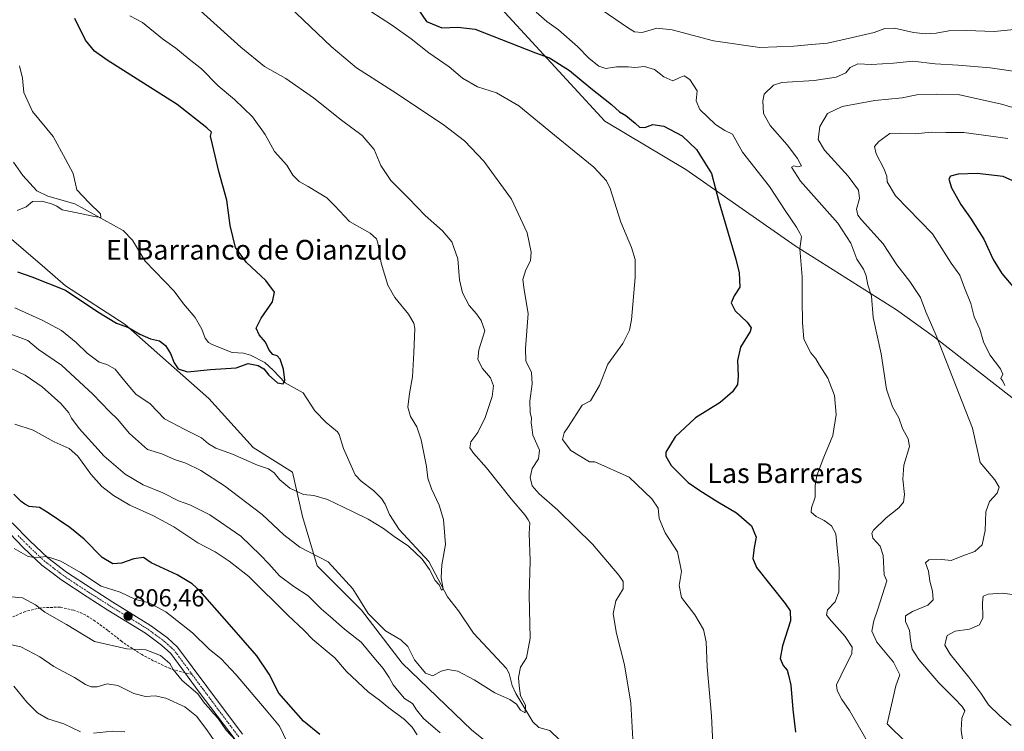
# Model space of a CAD drawing. Units: metres. Extents: x 621255 to 624712, y 4720240 to 4722614.
# Drawn here: x 622010 to 622409, y 4720919 to 4721207 of the extents above; entities that cross this region are included whole.
import ezdxf
from ezdxf.enums import TextEntityAlignment as Align

# ---------------------------------------------------------------- set-up
doc = ezdxf.new("R2010")
doc.units = ezdxf.units.M
doc.header["$MEASUREMENT"] = 0
doc.linetypes.add('TRAZO_Y_PUNTO', pattern=[1, 0.5, -0.25, 0, -0.25])
doc.linetypes.add('TRAZOSX2', pattern=[1.5, 1, -0.5])
for name, color, linetype, lineweight in [('Carátula', 7, 'Continuous', 5), ('Corriente natural lineal', 142, 'Continuous', 13), ('Cultivos herbáceos CxS', 92, 'Continuous', 0), ('Curva de nivel maestra', 36, 'Continuous', 30), ('Curva de nivel normal', 36, 'Continuous', 0), ('Matorral', 135, 'Continuous', 0), ('Matorral CxS', 135, 'Continuous', 0), ('Pista no pavimentada', 254, 'Continuous', 13), ('Pista no pavimentada Cxs', 254, 'Continuous', 0), ('Pista pavimentada eje', 135, 'TRAZO_Y_PUNTO', 0), ('Punto de cota en terreno', 7, 'Continuous', 0), ('Rótulo de punto de cota en terreno', 19, 'Continuous', 0), ('Senda', 19, 'TRAZOSX2', 0), ('Texto cartográfico', 19, 'Continuous', 0)]:
    doc.layers.add(name, color=color, linetype=linetype, lineweight=lineweight)
doc.styles.add('Arial', font='txt', dxfattribs={"height": 0.2})

# ---------------------------------------------------------------- blocks, each defined once
blk = doc.blocks.new('*U153')
at = {"layer": 'Cultivos herbáceos CxS', "color": 92, "linetype": 'Continuous', "lineweight": 0}
for points in [[(622189.68, 4721228.29, 803.24), (622234.74, 4721179.18, 797.98), (622247.23, 4721165.79, 797.7), (622280.02, 4721146.11, 798.64), (622324.19, 4721115.31, 804.55), (622365.24, 4721089.42, 811.97), (622380.63, 4721078.25, 814.66), (622454.3, 4721020.88, 825.12)], [(622214.81, 4720902.05, 787.51), (622193.3, 4720919.2, 786.72), (622165.13, 4720946.31, 786.77), (622148.71, 4720967.85, 785.17), (622130.79, 4720985.78, 785.6), (622124.81, 4721005.69, 782.04), (622120.83, 4721023.62, 778.91), (622104.9, 4721033.58, 778.3), (622086.97, 4721053.49, 776.67), (622053.11, 4721083.37, 774.7), (622028.89, 4721099.12, 774.32), (622020.52, 4721106.35, 772.85), (622003.32, 4721121.21, 770.69)]]:
    blk.add_polyline3d(points, dxfattribs=at)
blk = doc.blocks.new('*U163')
at = {"layer": 'Curva de nivel normal', "color": 36, "linetype": 'Continuous', "lineweight": 0}
for points in [[(622418.19, 4721169.47, 815), (622407.69, 4721172.64, 815), (622390.22, 4721176.5, 815), (622381.42, 4721176.7, 815), (622373.48, 4721176.42, 815), (622367.46, 4721175.22, 815), (622356.49, 4721174.05, 815), (622343.24, 4721171.72, 815), (622337.32, 4721168.8, 815), (622334.26, 4721163.52, 815), (622333.51, 4721158.38, 815), (622336.1, 4721154.05, 815), (622345.7, 4721143.5, 815), (622349.79, 4721137.81, 815), (622350.25, 4721134.49, 815), (622349.04, 4721130.09, 815), (622349.58, 4721127.69, 815), (622351.11, 4721125.83, 815), (622359.87, 4721116.14, 815), (622365.32, 4721107.6, 815), (622370.6, 4721100.89, 815), (622374.9, 4721094.34, 815), (622377.05, 4721088.59, 815), (622381.22, 4721079, 815), (622395.99, 4721041.48, 815), (622399.07, 4721027.53, 815), (622405.01, 4721020.5, 815), (622406.76, 4721017.53, 815), (622405.9, 4721015.18, 815), (622402.86, 4721011.72, 815), (622401.44, 4721007.6, 815), (622401.15, 4721000.06, 815), (622399.9, 4720994.21, 815), (622396.87, 4720991.56, 815), (622391.6, 4720989.6, 815), (622387.39, 4720987.95, 815), (622383.53, 4720988.26, 815), (622378.27, 4720988.15, 815), (622376.97, 4720986.99, 815), (622378.18, 4720983.54, 815), (622378.74, 4720979.54, 815), (622379.81, 4720975.54, 815), (622380.01, 4720971.97, 815), (622377.97, 4720969.83, 815), (622371.74, 4720967.26, 815), (622368.86, 4720965.45, 815), (622368.91, 4720963.21, 815), (622370.47, 4720959.54, 815), (622370.88, 4720955.58, 815), (622371.56, 4720952.04, 815), (622374.2, 4720947.88, 815), (622382.32, 4720938.4, 815), (622388.71, 4720932.03, 815), (622391.8, 4720928.74, 815), (622392.9, 4720927.05, 815), (622391.73, 4720924.04, 815), (622391.38, 4720919.26, 815), (622393.1, 4720906.84, 815)], [(622089.06, 4720915.08, 815), (622086.14, 4720919.37, 815), (622081.88, 4720924.94, 815), (622077.17, 4720928.72, 815), (622069.57, 4720932.13, 815), (622065.14, 4720933.08, 815), (622061.28, 4720932.79, 815), (622056.61, 4720934.1, 815), (622050.07, 4720937.31, 815), (622045.77, 4720937.91, 815), (622041.74, 4720936.69, 815), (622039.26, 4720936.69, 815), (622036.96, 4720937.74, 815), (622032.58, 4720940.52, 815), (622024.25, 4720945.03, 815), (622018.58, 4720948.9, 815), (622010.85, 4720952.92, 815), (622001.56, 4720954.96, 815)]]:
    blk.add_polyline3d(points, dxfattribs=at)
blk = doc.blocks.new('*U173')
at = {"layer": 'Curva de nivel normal', "color": 36, "linetype": 'Continuous', "lineweight": 0}
blk.add_polyline3d([(622009.3, 4721129.62, 770), (622012.95, 4721131.04, 770), (622015.61, 4721133.24, 770), (622019.37, 4721133.32, 770), (622023.31, 4721132.21, 770), (622025.36, 4721131.26, 770), (622027.54, 4721129.78, 770), (622032.35, 4721128.92, 770), (622040.66, 4721127.08, 770), (622043.27, 4721126.76, 770), (622043.06, 4721128.25, 770), (622038.47, 4721132.72, 770), (622033.48, 4721137.98, 770), (622032.06, 4721144.51, 770), (622028.91, 4721150.4, 770), (622023.9, 4721159.53, 770), (622015.49, 4721169.65, 770), (622012.09, 4721177.3, 770), (622011.49, 4721183.09, 770), (622010.23, 4721188.16, 770)], dxfattribs=at)
blk = doc.blocks.new('*U180')
at = {"layer": 'Curva de nivel normal', "color": 36, "linetype": 'Continuous', "lineweight": 0}
for points in [[(622008.4, 4721043.14, 795), (622015.82, 4721040.69, 795), (622024.36, 4721035.94, 795), (622030.35, 4721033.27, 795), (622033.88, 4721030.14, 795), (622039.19, 4721022.78, 795), (622043.62, 4721017.88, 795), (622048.33, 4721014.25, 795), (622054.98, 4721010.28, 795), (622064.54, 4721005.95, 795), (622072.74, 4721001.46, 795), (622082.43, 4720995.05, 795), (622089.45, 4720991.44, 795), (622095.17, 4720987.62, 795), (622103.16, 4720981.4, 795), (622119.06, 4720965.66, 795), (622125.39, 4720959.66, 795), (622128.99, 4720955.93, 795), (622134.75, 4720951.02, 795), (622137.88, 4720948.51, 795), (622142.69, 4720942.98, 795), (622151.41, 4720934.7, 795), (622156.04, 4720931.34, 795), (622159.74, 4720928.24, 795), (622166.15, 4720923.49, 795), (622169.19, 4720920.44, 795), (622171.2, 4720917.34, 795)], [(622291, 4720910.88, 795), (622290.4, 4720924.96, 795), (622288.56, 4720944.82, 795), (622288.2, 4720954.9, 795), (622287.06, 4720959.96, 795), (622283.66, 4720965.9, 795), (622278.25, 4720972.87, 795), (622277.3, 4720977.76, 795), (622278.15, 4720983.4, 795), (622276.65, 4720991.42, 795), (622271.57, 4720999.14, 795), (622269.21, 4721004.92, 795), (622268.81, 4721009.02, 795), (622266.22, 4721012.86, 795), (622257.06, 4721021.6, 795), (622243.12, 4721027.8, 795), (622241.02, 4721027.87, 795), (622233.39, 4721032.36, 795), (622230.03, 4721036.88, 795), (622230.77, 4721039.53, 795), (622232.47, 4721042.2, 795), (622237.97, 4721050.75, 795), (622241.43, 4721052.52, 795), (622244.96, 4721058.76, 795), (622248.44, 4721067.43, 795), (622254.46, 4721075.73, 795), (622257.14, 4721081.17, 795), (622258, 4721085.27, 795), (622259.51, 4721102.4, 795), (622259.44, 4721109.71, 795), (622257.96, 4721114.61, 795), (622253.66, 4721124.84, 795), (622249.29, 4721138.48, 795), (622247.84, 4721141.59, 795), (622242.72, 4721147.13, 795), (622226.77, 4721160.03, 795), (622212.38, 4721171.96, 795), (622203.39, 4721177.25, 795), (622195.63, 4721179.57, 795), (622189.59, 4721183.12, 795), (622184.25, 4721187.75, 795), (622175.92, 4721193.42, 795), (622168.86, 4721199.1, 795), (622160.91, 4721204.74, 795), (622152.5, 4721210.09, 795)]]:
    blk.add_polyline3d(points, dxfattribs=at)
blk = doc.blocks.new('*U181')
at = {"layer": 'Curva de nivel normal', "color": 36, "linetype": 'Continuous', "lineweight": 0}
for points in [[(622003.6, 4721067.2, 790), (622012.54, 4721062.95, 790), (622019.45, 4721058.23, 790), (622027.01, 4721051.38, 790), (622030.27, 4721047.66, 790), (622031.3, 4721045.44, 790), (622034.48, 4721041.38, 790), (622044.5, 4721030.16, 790), (622053.08, 4721022.82, 790), (622060.36, 4721018.56, 790), (622068.25, 4721015.31, 790), (622074.6, 4721011.98, 790), (622079.24, 4721010.4, 790), (622087.26, 4721006.42, 790), (622099.9, 4720997.72, 790), (622107.81, 4720990.08, 790), (622111.26, 4720986.53, 790), (622115.5, 4720981.69, 790), (622121.26, 4720977.32, 790), (622127.18, 4720973.57, 790), (622132.32, 4720968.37, 790), (622136.12, 4720965.14, 790), (622141.8, 4720960.07, 790), (622148.54, 4720954.81, 790), (622153.72, 4720948.67, 790), (622157.49, 4720944.11, 790), (622159.92, 4720940.56, 790), (622161.48, 4720937.52, 790), (622163.93, 4720934.58, 790), (622166.12, 4720932.07, 790), (622169.28, 4720930.02, 790), (622170.91, 4720927.44, 790), (622173.76, 4720923.97, 790), (622180.59, 4720918.13, 790)], [(622258.82, 4720910.66, 790), (622257.7, 4720930.14, 790), (622255.16, 4720945.62, 790), (622251.97, 4720958.4, 790), (622250.62, 4720966.24, 790), (622251.57, 4720971.6, 790), (622254.57, 4720976.41, 790), (622254.6, 4720979.34, 790), (622252.91, 4720981.95, 790), (622242.2, 4720994.46, 790), (622235.49, 4721001.11, 790), (622228.06, 4721008.35, 790), (622220.59, 4721014.87, 790), (622217.78, 4721018.16, 790), (622216.9, 4721021.5, 790), (622217.76, 4721025.11, 790), (622220.38, 4721029.09, 790), (622220.72, 4721032.52, 790), (622218.04, 4721038.59, 790), (622217.64, 4721041.91, 790), (622217.42, 4721043.62, 790), (622217.5, 4721045.53, 790), (622216.96, 4721047.86, 790), (622216.82, 4721052.33, 790), (622217.8, 4721059.41, 790), (622217.45, 4721064, 790), (622215.25, 4721068.75, 790), (622215.03, 4721073.75, 790), (622216.19, 4721087.89, 790), (622214.54, 4721097.41, 790), (622214.02, 4721101.66, 790), (622215.18, 4721105.52, 790), (622217.05, 4721109.25, 790), (622217.42, 4721112.77, 790), (622215.77, 4721120.58, 790), (622209.47, 4721134.18, 790), (622198.26, 4721149.6, 790), (622190.38, 4721157.72, 790), (622181.71, 4721164.32, 790), (622161.3, 4721178.01, 790), (622146.73, 4721187.31, 790), (622136.47, 4721195.92, 790), (622119.57, 4721211.99, 790)]]:
    blk.add_polyline3d(points, dxfattribs=at)
blk = doc.blocks.new('*U197')
at = {"layer": 'Curva de nivel normal', "color": 36, "linetype": 'Continuous', "lineweight": 0}
for points in [[(622007.1, 4720973.2, 810), (622011.57, 4720972.8, 810), (622016.74, 4720970, 810), (622020.55, 4720966.99, 810), (622029.36, 4720962, 810), (622040.69, 4720955.13, 810), (622053.72, 4720952.11, 810), (622061.38, 4720951.74, 810), (622067.41, 4720949.41, 810), (622071.07, 4720946.24, 810), (622072.48, 4720943.75, 810), (622076.1, 4720939.31, 810), (622082.53, 4720933.88, 810), (622085.21, 4720930.11, 810), (622086.8, 4720928.42, 810), (622088.9, 4720925.85, 810), (622090.66, 4720923.94, 810), (622093.97, 4720919.27, 810), (622099.67, 4720912.96, 810)], [(622369.3, 4720914.08, 810), (622361.51, 4720921.82, 810), (622364.96, 4720937.22, 810), (622366.62, 4720941.56, 810), (622364.07, 4720946.69, 810), (622357.24, 4720954.88, 810), (622355.2, 4720959.33, 810), (622356.07, 4720963.46, 810), (622357.7, 4720968.21, 810), (622361.29, 4720979.69, 810), (622360.19, 4720982.04, 810), (622359.83, 4720989.98, 810), (622358.55, 4720993.73, 810), (622355.62, 4720996.98, 810), (622355.23, 4720998.95, 810), (622355.93, 4721000.16, 810), (622361.07, 4721005.21, 810), (622366.12, 4721009.21, 810), (622368.07, 4721011.54, 810), (622368.5, 4721014.54, 810), (622367.74, 4721020.87, 810), (622368.24, 4721026.53, 810), (622370.55, 4721034.02, 810), (622369.88, 4721037.14, 810), (622367.65, 4721041.35, 810), (622366.12, 4721045.59, 810), (622363.64, 4721050.09, 810), (622361.24, 4721057.25, 810), (622359, 4721071.53, 810), (622355.82, 4721086.2, 810), (622355.07, 4721094.85, 810), (622353.57, 4721099.46, 810), (622353.01, 4721103.12, 810), (622351.89, 4721105.79, 810), (622349.13, 4721109.9, 810), (622346.77, 4721116.39, 810), (622341.47, 4721124.42, 810), (622326.35, 4721141.4, 810), (622322.77, 4721147.13, 810), (622323.64, 4721147.6, 810), (622325.29, 4721147.2, 810), (622326.75, 4721147.61, 810), (622326.28, 4721148.56, 810), (622325.15, 4721150.67, 810), (622320.94, 4721156.2, 810), (622314.08, 4721163.94, 810), (622311.42, 4721168.84, 810), (622311.07, 4721173.99, 810), (622311.67, 4721176.62, 810), (622315.45, 4721180.31, 810), (622318.76, 4721181.32, 810), (622331.96, 4721182.24, 810), (622340.81, 4721183.53, 810), (622344.76, 4721185.3, 810), (622346.44, 4721187.46, 810), (622349.52, 4721189, 810), (622355.1, 4721188.7, 810), (622364.05, 4721189.18, 810), (622371.81, 4721190.01, 810), (622380.9, 4721188.88, 810), (622390.21, 4721188.46, 810), (622403.11, 4721187.26, 810), (622415.34, 4721185.63, 810)]]:
    blk.add_polyline3d(points, dxfattribs=at)
blk = doc.blocks.new('*U204')
at = {"layer": 'Curva de nivel normal', "color": 36, "linetype": 'Continuous', "lineweight": 0}
for points in [[(622410.23, 4721158.72, 820), (622403.44, 4721159.71, 820), (622392.53, 4721161.11, 820), (622385.23, 4721161.08, 820), (622379.23, 4721161.31, 820), (622372.9, 4721160.64, 820), (622366.24, 4721160.81, 820), (622362.57, 4721160.68, 820), (622358.06, 4721157.46, 820), (622356.37, 4721155.42, 820), (622356.98, 4721152.52, 820), (622360.09, 4721146.52, 820), (622361.25, 4721143.51, 820), (622361.45, 4721141.13, 820), (622364.82, 4721135.45, 820), (622379.77, 4721120.06, 820), (622387.41, 4721108.27, 820), (622390.87, 4721103.46, 820), (622392.73, 4721098.27, 820), (622395.25, 4721091.89, 820), (622396.7, 4721086.58, 820), (622398.92, 4721081.56, 820), (622400.37, 4721076.46, 820), (622403.01, 4721071.17, 820), (622407.28, 4721065.5, 820), (622408.21, 4721063.32, 820), (622407.51, 4721061.6, 820), (622408.23, 4721060.53, 820), (622409.05, 4721058.68, 820)], [(622413.12, 4720973.99, 820), (622408.1, 4720974.65, 820), (622402.26, 4720974.3, 820), (622400.26, 4720973.44, 820), (622400, 4720970.95, 820), (622400.21, 4720964.7, 820), (622398.78, 4720961.81, 820), (622394.75, 4720960.14, 820), (622388.97, 4720959.26, 820), (622385.7, 4720957.54, 820), (622385.16, 4720955.54, 820), (622384.81, 4720953.57, 820), (622386.94, 4720949.99, 820), (622394.53, 4720940.65, 820), (622399.38, 4720934.18, 820), (622402.52, 4720929.46, 820), (622407.1, 4720924.96, 820), (622411.66, 4720921.15, 820)], [(622052.88, 4720918.56, 820), (622047.99, 4720918.82, 820), (622040.26, 4720918.03, 820)], [(622034.96, 4720918.6, 820), (622028.18, 4720921.78, 820), (622021.81, 4720923.74, 820), (622017.6, 4720926.2, 820), (622013.23, 4720930.59, 820), (622008.01, 4720936.97, 820)]]:
    blk.add_polyline3d(points, dxfattribs=at)
blk = doc.blocks.new('*U205')
at = {"layer": 'Curva de nivel normal', "color": 36, "linetype": 'Continuous', "lineweight": 0}
for points in [[(622008.14, 4720992.73, 805), (622013.75, 4720989.52, 805), (622017.27, 4720988.96, 805), (622020.84, 4720989.46, 805), (622022.98, 4720988.96, 805), (622026.96, 4720987.56, 805), (622034.98, 4720983.07, 805), (622043.28, 4720977.49, 805), (622051.01, 4720975.1, 805), (622057.18, 4720972.1, 805), (622062.81, 4720970.74, 805), (622069.54, 4720967.14, 805), (622080.37, 4720958.64, 805), (622087.12, 4720952.06, 805), (622091.85, 4720948.13, 805), (622098.03, 4720941.64, 805), (622110.09, 4720927.37, 805), (622115.48, 4720920.76, 805), (622118.8, 4720914.08, 805)], [(622353.77, 4720914.08, 805), (622346.16, 4720927.13, 805), (622343.16, 4720931.67, 805), (622341.24, 4720935.22, 805), (622340.97, 4720937.55, 805), (622342.75, 4720941.19, 805), (622347.21, 4720950.26, 805), (622347.22, 4720952.75, 805), (622344.43, 4720957.09, 805), (622337.96, 4720964.35, 805), (622336.96, 4720965.87, 805), (622337.25, 4720967.87, 805), (622340.41, 4720971.21, 805), (622341.87, 4720975.21, 805), (622342, 4720984.84, 805), (622341.22, 4720993.02, 805), (622340.69, 4720998.72, 805), (622338.98, 4721001.87, 805), (622335.91, 4721004.06, 805), (622332.7, 4721005.66, 805), (622330.68, 4721007.39, 805), (622330.77, 4721009.27, 805), (622332.36, 4721013.54, 805), (622332.32, 4721018.12, 805), (622332.98, 4721022.35, 805), (622335.77, 4721029.68, 805), (622339.51, 4721038.43, 805), (622340.75, 4721047.04, 805), (622340.08, 4721054.7, 805), (622337.48, 4721061.76, 805), (622334, 4721066.95, 805), (622332.58, 4721069.47, 805), (622330.56, 4721071.97, 805), (622327.7, 4721077.49, 805), (622327.21, 4721084.28, 805), (622327.04, 4721093.27, 805), (622327.09, 4721102.77, 805), (622326.05, 4721114, 805), (622326.71, 4721118.99, 805), (622326.07, 4721120.35, 805), (622324.69, 4721122.83, 805), (622320.21, 4721129.61, 805), (622313.77, 4721139.25, 805), (622302.94, 4721153.21, 805), (622298.87, 4721160.42, 805), (622295.72, 4721161.98, 805), (622291.93, 4721164.38, 805), (622285.58, 4721170.46, 805), (622284.2, 4721173.91, 805), (622284.6, 4721178.06, 805), (622281.65, 4721182.59, 805), (622279.25, 4721184.1, 805), (622277.21, 4721183.34, 805), (622274.74, 4721182.01, 805), (622271.12, 4721183.63, 805), (622267.23, 4721186.63, 805), (622263.2, 4721187.93, 805), (622259.37, 4721187.49, 805), (622256.6, 4721187.74, 805), (622251.85, 4721187.71, 805), (622247.65, 4721187.1, 805), (622244.82, 4721187.96, 805), (622240.82, 4721191.08, 805), (622236.08, 4721196.01, 805), (622228.42, 4721202.68, 805), (622223.66, 4721206.1, 805), (622219.35, 4721209.9, 805)], [(622243.52, 4721212.44, 805), (622256.81, 4721203.32, 805), (622259.23, 4721201.95, 805), (622262.25, 4721201.68, 805), (622268.29, 4721203.33, 805), (622274.4, 4721202.75, 805), (622291.19, 4721198.32, 805), (622309.86, 4721195.6, 805), (622323.73, 4721196.04, 805), (622330.8, 4721196.82, 805), (622337.35, 4721197.28, 805), (622347.36, 4721199.63, 805), (622356.22, 4721201.58, 805), (622360.55, 4721203.22, 805), (622364.48, 4721203.32, 805), (622372.15, 4721201.65, 805), (622376.91, 4721201.09, 805), (622381.31, 4721201.34, 805), (622386.42, 4721202.3, 805), (622393.54, 4721202.48, 805), (622404.71, 4721201.99, 805), (622415.53, 4721203.15, 805)]]:
    blk.add_polyline3d(points, dxfattribs=at)
blk = doc.blocks.new('*U209')
at = {"layer": 'Curva de nivel normal', "color": 36, "linetype": 'Continuous', "lineweight": 0}
blk.add_polyline3d([(621996.58, 4721083.3, 785), (622013.63, 4721076.92, 785), (622018.05, 4721073.3, 785), (622027.33, 4721066.91, 785), (622039.95, 4721055.2, 785), (622046.68, 4721048.26, 785), (622049.96, 4721045.08, 785), (622054.75, 4721039.25, 785), (622062.04, 4721032.86, 785), (622067.88, 4721031.01, 785), (622073.05, 4721028.79, 785), (622077.65, 4721027.23, 785), (622083.65, 4721024.27, 785), (622093.28, 4721018.05, 785), (622108.56, 4721006.57, 785), (622117.29, 4720998.26, 785), (622123.8, 4720993.29, 785), (622135.27, 4720987.4, 785), (622145.19, 4720976.46, 785), (622151.43, 4720966.37, 785), (622158.48, 4720959.43, 785), (622164.56, 4720955.84, 785), (622167.39, 4720953.01, 785), (622170.15, 4720947.74, 785), (622174.64, 4720942.34, 785), (622177.59, 4720941.26, 785), (622180.93, 4720943.14, 785), (622183.59, 4720943.82, 785), (622187.68, 4720943.04, 785), (622194.27, 4720939.56, 785), (622202.68, 4720934.31, 785), (622208.67, 4720931.62, 785), (622211.44, 4720929.73, 785), (622213.05, 4720927.28, 785), (622214.91, 4720926.25, 785), (622215.01, 4720929.38, 785), (622213.08, 4720933.1, 785), (622212.5, 4720937.22, 785), (622212.18, 4720940.57, 785), (622213.05, 4720944.67, 785), (622215.54, 4720948.49, 785), (622216.98, 4720956.43, 785), (622216.61, 4720973.91, 785), (622216.91, 4720987.7, 785), (622216.55, 4720998.83, 785), (622216.87, 4721003.15, 785), (622216.13, 4721004.41, 785), (622214.78, 4721006.4, 785), (622209.29, 4721012.8, 785), (622199.26, 4721025.45, 785), (622194.01, 4721031.32, 785), (622192.56, 4721033.56, 785), (622192.97, 4721035.86, 785), (622195.85, 4721039.74, 785), (622198.73, 4721045.71, 785), (622201.6, 4721054.25, 785), (622202.14, 4721058.59, 785), (622200.88, 4721061.82, 785), (622197.71, 4721065.6, 785), (622195.85, 4721069.26, 785), (622196.25, 4721073.14, 785), (622198.57, 4721080.84, 785), (622197.1, 4721085.04, 785), (622195.19, 4721087.79, 785), (622192.31, 4721091.1, 785), (622189.58, 4721096.25, 785), (622188.34, 4721101.46, 785), (622187.72, 4721109.98, 785), (622185.32, 4721116.91, 785), (622181.54, 4721121.35, 785), (622174.44, 4721127.56, 785), (622167.79, 4721134.6, 785), (622160.62, 4721141.7, 785), (622156.52, 4721147.76, 785), (622153.79, 4721154.21, 785), (622149.02, 4721159.92, 785), (622140.66, 4721166.16, 785), (622129.29, 4721175.18, 785), (622118.11, 4721183.02, 785), (622109.39, 4721187.86, 785), (622099.82, 4721195.65, 785), (622083.58, 4721210.38, 785)], dxfattribs=at)
blk = doc.blocks.new('*U213')
at = {"layer": 'Curva de nivel maestra', "color": 36, "linetype": 'Continuous', "lineweight": 30}
blk.add_polyline3d([(622415.98, 4721139.98, 825), (622408.34, 4721143.36, 825), (622397.9, 4721144.54, 825), (622390.15, 4721144.25, 825), (622387.09, 4721143.5, 825), (622386.46, 4721142.23, 825), (622387.46, 4721138.7, 825), (622391.25, 4721131.94, 825), (622395.21, 4721126.5, 825), (622400.62, 4721117.9, 825), (622404.34, 4721109.77, 825), (622407.84, 4721104.03, 825), (622413.12, 4721097.86, 825)], dxfattribs=at)
blk = doc.blocks.new('*U215')
at = {"layer": 'Curva de nivel maestra', "color": 36, "linetype": 'Continuous', "lineweight": 30}
blk.add_polyline3d([(622009.54, 4721104.74, 775), (622015.28, 4721102.7, 775), (622028.94, 4721097.28, 775), (622042.01, 4721088.6, 775), (622049.55, 4721084.02, 775), (622054.38, 4721082.18, 775), (622058.99, 4721079.56, 775), (622063.25, 4721077.66, 775), (622066.95, 4721076.76, 775), (622069.33, 4721074.97, 775), (622071.41, 4721071.67, 775), (622072.94, 4721067.91, 775), (622074.53, 4721065.53, 775), (622078.34, 4721064.21, 775), (622087.58, 4721065.22, 775), (622097.94, 4721065.94, 775), (622102.84, 4721067.57, 775), (622104.81, 4721067.19, 775), (622106.84, 4721066.76, 775), (622109.2, 4721065.46, 775), (622111.25, 4721062.85, 775), (622114.66, 4721059.87, 775), (622116.99, 4721059.37, 775), (622117.69, 4721060.9, 775), (622117.13, 4721065.39, 775), (622115.8, 4721069.39, 775), (622114.54, 4721070.8, 775), (622112.83, 4721071.28, 775), (622111.35, 4721073.04, 775), (622109.88, 4721076.33, 775), (622107.27, 4721079.2, 775), (622106.1, 4721081.95, 775), (622108.08, 4721085.94, 775), (622112.75, 4721092.57, 775), (622113.52, 4721096.52, 775), (622110.01, 4721101.3, 775), (622102.12, 4721108.54, 775), (622097.73, 4721114.65, 775), (622095.55, 4721123.56, 775), (622094.14, 4721133.78, 775), (622091, 4721145.34, 775), (622088.36, 4721156.27, 775), (622087.56, 4721159.64, 775), (622087.96, 4721161.24, 775), (622086.14, 4721163.1, 775), (622074.13, 4721172.42, 775), (622045.84, 4721190.41, 775), (622040.63, 4721194.08, 775), (622036.94, 4721198.55, 775), (622032.66, 4721207.24, 775)], dxfattribs=at)
blk = doc.blocks.new('*U221')
at = {"layer": 'Curva de nivel maestra', "color": 36, "linetype": 'Continuous', "lineweight": 30}
for points in [[(622171.25, 4721211.56, 800), (622174.95, 4721206.06, 800), (622181.22, 4721203.46, 800), (622187.7, 4721203.82, 800), (622194.7, 4721202.95, 800), (622219.1, 4721193.35, 800), (622224.75, 4721191.34, 800), (622232.84, 4721186.27, 800), (622241.52, 4721179.11, 800), (622249.87, 4721172.46, 800), (622253.13, 4721169.56, 800), (622255.7, 4721168, 800), (622259.46, 4721164.91, 800), (622261.16, 4721163.32, 800), (622263.41, 4721163.21, 800), (622266.61, 4721164.43, 800), (622271.09, 4721163.73, 800), (622278.46, 4721159.82, 800), (622284.23, 4721154.22, 800), (622290.42, 4721144.52, 800), (622293.35, 4721133.28, 800), (622300.2, 4721109.9, 800), (622301.5, 4721104.4, 800), (622301.76, 4721098.54, 800), (622299.54, 4721094.99, 800), (622298.34, 4721092.21, 800), (622299.94, 4721088.9, 800), (622304.82, 4721084.43, 800), (622306.36, 4721082.08, 800), (622306.04, 4721080.6, 800), (622302.14, 4721074.2, 800), (622300.82, 4721068.86, 800), (622301.21, 4721062.5, 800), (622300.81, 4721059.2, 800), (622298.88, 4721056.12, 800), (622293.92, 4721051.84, 800), (622283.85, 4721045.58, 800), (622275.6, 4721037.93, 800), (622271.92, 4721031.78, 800), (622271.9, 4721030.08, 800), (622273.99, 4721026.32, 800), (622280.86, 4721019.48, 800), (622285.66, 4721016.28, 800), (622292.89, 4721011.6, 800), (622300.53, 4721007.18, 800), (622306.5, 4721001.89, 800), (622308.45, 4720997.31, 800), (622307.58, 4720993.12, 800), (622307.03, 4720988.73, 800), (622308.55, 4720985.08, 800), (622320.12, 4720970.42, 800), (622322.21, 4720967.58, 800), (622322.32, 4720963.45, 800), (622319.04, 4720953.3, 800), (622318.18, 4720948.25, 800), (622319.36, 4720945.42, 800), (622320.96, 4720943.52, 800), (622321.58, 4720941.46, 800), (622322.5, 4720937.46, 800), (622323.23, 4720927.63, 800), (622324.41, 4720918.41, 800)], [(622131.78, 4720917.4, 800), (622125.17, 4720922.79, 800), (622115.19, 4720934.14, 800), (622111.28, 4720941.89, 800), (622106.4, 4720949.31, 800), (622095.3, 4720961.97, 800), (622083.22, 4720975.6, 800), (622080.13, 4720978.42, 800), (622074.09, 4720982.1, 800), (622063.6, 4720986.92, 800), (622060.52, 4720989.12, 800), (622056.54, 4720988.6, 800), (622051.64, 4720986.77, 800), (622048.03, 4720986.52, 800), (622043.75, 4720989.04, 800), (622036.5, 4720996.52, 800), (622030.69, 4721001.28, 800), (622021.88, 4721007.14, 800), (622018.4, 4721009.33, 800), (622014.14, 4721009.74, 800), (622012.48, 4721010.74, 800), (622010.91, 4721011.84, 800), (622007.98, 4721014.75, 800)]]:
    blk.add_polyline3d(points, dxfattribs=at)
blk = doc.blocks.new('5PATER')
at = {"layer": 'Carátula', "linetype": 'Continuous', "lineweight": 5}
h = blk.add_hatch(color=250, dxfattribs=at)
edge = h.paths.add_edge_path()
edge.add_ellipse((0, 0.01), major_axis=(-1.33, -1.34), ratio=0.999422, start_angle=0, end_angle=360)

msp = doc.modelspace()

# ---------------------------------------------------------------- linework, layer by layer
at = {"layer": 'Corriente natural lineal', "color": 142, "linetype": 'Continuous', "lineweight": 13}
msp.add_polyline3d([(622233.04, 4720911.19, 786.52), (622224.92, 4720919.07, 786.12), (622220.47, 4720920.33, 785.91), (622218.03, 4720922.52, 785.61), (622211.11, 4720934.03, 784.17), (622209.68, 4720937.27, 784.27), (622208.46, 4720942.11, 783.96), (622207.36, 4720944.21, 783.6), (622193.99, 4720958.47, 781.69), (622187.97, 4720967.52, 781), (622183.54, 4720973.22, 780.41), (622176, 4720987.53, 779.49), (622163.99, 4721000.47, 779), (622160.1, 4721006.52, 778.76), (622158.3, 4721010.73, 778.55), (622156.81, 4721012.93, 778.26), (622153.62, 4721016.24, 778.34), (622148.51, 4721020.03, 778.45), (622146.13, 4721022.58, 778.36), (622141.48, 4721033.17, 777.44), (622139.72, 4721038.86, 777.15), (622139, 4721040, 777.07), (622134.41, 4721043.77, 776.94), (622129.82, 4721048.41, 776.79), (622125.14, 4721055.72, 775.64), (622117.77, 4721059.8, 775.04), (622112.98, 4721065, 774.88), (622109.54, 4721068.03, 774.74), (622103.78, 4721071.01, 774.63), (622101, 4721071.8, 774.45), (622096.34, 4721072.08, 774.41), (622088.48, 4721075.19, 774.13), (622086.81, 4721076.2, 774.08), (622085.5, 4721077.92, 774.06), (622084.05, 4721081.49, 773.91), (622081.42, 4721086.2, 773.2), (622076.6, 4721091.77, 772.68), (622072.86, 4721096.94, 771.96), (622061.15, 4721109.07, 771.46), (622055.99, 4721117.56, 771.2), (622052.27, 4721121.48, 771.13), (622032.68, 4721132.24, 769.48), (622021.77, 4721135.32, 769.48), (622017.32, 4721137.56, 769.21), (622011.68, 4721143.68, 769.04), (622007.87, 4721149.2, 768.86)], dxfattribs=at)
at = {"layer": 'Cultivos herbáceos CxS', "color": 92, "linetype": 'Continuous', "lineweight": 0}
for points in [[(622454.3, 4721020.88, 825.12), (622380.63, 4721078.25, 814.66), (622365.24, 4721089.42, 811.97), (622324.19, 4721115.31, 804.55), (622280.02, 4721146.11, 798.64), (622247.23, 4721165.79, 797.7), (622234.74, 4721179.18, 797.98), (622189.68, 4721228.29, 803.24)], [(622214.8, 4720902.05, 787.51), (622193.3, 4720919.2, 786.72), (622165.13, 4720946.31, 786.77), (622148.71, 4720967.85, 785.17), (622130.79, 4720985.78, 785.6), (622124.81, 4721005.69, 782.04), (622120.83, 4721023.62, 778.91), (622104.9, 4721033.58, 778.3), (622086.97, 4721053.49, 776.67), (622053.11, 4721083.37, 774.7), (622028.89, 4721099.12, 774.32), (622020.52, 4721106.35, 772.85), (622003.32, 4721121.21, 770.69)]]:
    msp.add_polyline3d(points, dxfattribs=at)
at = {"layer": 'Curva de nivel normal', "color": 36, "linetype": 'Continuous', "lineweight": 0}
msp.add_polyline3d([(622008.38, 4721090.13, 780), (622019.78, 4721085.04, 780), (622027.3, 4721081.05, 780), (622033.22, 4721076.2, 780), (622037.66, 4721071.83, 780), (622042.53, 4721068.17, 780), (622045.59, 4721067.18, 780), (622048.95, 4721065.34, 780), (622051.65, 4721062.01, 780), (622054.95, 4721058.11, 780), (622057.43, 4721055.25, 780), (622063.14, 4721051.33, 780), (622068.95, 4721045.2, 780), (622077.19, 4721040.9, 780), (622083.95, 4721037.54, 780), (622086.81, 4721035.07, 780), (622089.74, 4721033.34, 780), (622096.55, 4721030.96, 780), (622106.67, 4721026.51, 780), (622111.13, 4721025, 780), (622113.34, 4721023.4, 780), (622115.62, 4721020.51, 780), (622119.69, 4721017.13, 780), (622125.27, 4721014.59, 780), (622129.38, 4721014.17, 780), (622134.92, 4721012.65, 780), (622145.08, 4721007.69, 780), (622151.4, 4721004.68, 780), (622157.6, 4721000.9, 780), (622161.88, 4720997.6, 780), (622167.77, 4720993.74, 780), (622173.21, 4720988.49, 780), (622176.23, 4720984.18, 780), (622178.58, 4720979.86, 780), (622180.14, 4720978.09, 780), (622181.08, 4720975.89, 780), (622181.71, 4720976.43, 780), (622181.01, 4720980.91, 780), (622181.16, 4720986.15, 780), (622182.66, 4720994.37, 780), (622181.84, 4721004.55, 780), (622180.18, 4721010.29, 780), (622176.97, 4721016.87, 780), (622175.5, 4721021.24, 780), (622174.95, 4721025.88, 780), (622172.82, 4721036.75, 780), (622171.05, 4721041.99, 780), (622168.52, 4721046.14, 780), (622167.48, 4721050.01, 780), (622168.12, 4721055.53, 780), (622169.38, 4721062.26, 780), (622169.82, 4721072.02, 780), (622170.23, 4721081.83, 780), (622169.85, 4721083.98, 780), (622167.69, 4721087.63, 780), (622162.15, 4721094.42, 780), (622159.39, 4721099.32, 780), (622156.72, 4721108.31, 780), (622155.29, 4721116.55, 780), (622154.75, 4721118.12, 780), (622152.18, 4721120.44, 780), (622143.83, 4721125.08, 780), (622137.74, 4721131.57, 780), (622134.62, 4721134.68, 780), (622127.1, 4721139.35, 780), (622123.43, 4721141.34, 780), (622122.23, 4721142.48, 780), (622120.86, 4721143.84, 780), (622118.47, 4721147.95, 780), (622113.46, 4721153.44, 780), (622109.76, 4721160.35, 780), (622104.57, 4721167.48, 780), (622097.32, 4721174.56, 780), (622090.76, 4721180.08, 780), (622083.91, 4721186.91, 780), (622078.94, 4721190.82, 780), (622073.61, 4721195.3, 780), (622068.23, 4721199.07, 780), (622060.08, 4721205.73, 780), (622054.95, 4721208.32, 780)], dxfattribs=at)
at = {"layer": 'Matorral', "color": 135, "linetype": 'Continuous', "lineweight": 0}
for points in [[(622454.3, 4721020.88, 825.12), (622380.63, 4721078.25, 814.66), (622365.24, 4721089.42, 811.97), (622324.19, 4721115.31, 804.55), (622280.02, 4721146.11, 798.64), (622247.23, 4721165.79, 797.7), (622234.74, 4721179.18, 797.98), (622189.68, 4721228.29, 803.24)], [(622214.8, 4720902.05, 787.51), (622193.3, 4720919.2, 786.72), (622165.13, 4720946.31, 786.77), (622148.71, 4720967.85, 785.17), (622130.79, 4720985.78, 785.6), (622124.81, 4721005.69, 782.04), (622120.83, 4721023.62, 778.91), (622104.9, 4721033.58, 778.3), (622086.97, 4721053.49, 776.67), (622053.11, 4721083.37, 774.7), (622028.89, 4721099.12, 774.32), (622020.52, 4721106.35, 772.85), (622003.32, 4721121.21, 770.69)]]:
    msp.add_polyline3d(points, dxfattribs=at)
at = {"layer": 'Matorral CxS', "color": 135, "linetype": 'Continuous', "lineweight": 0}
for points in [[(622454.3, 4721020.88, 825.12), (622380.63, 4721078.25, 814.66), (622365.24, 4721089.42, 811.97), (622324.19, 4721115.31, 804.55), (622280.02, 4721146.11, 798.64), (622247.23, 4721165.79, 797.7), (622234.74, 4721179.18, 797.98), (622189.68, 4721228.29, 803.24)], [(622003.32, 4721121.21, 770.69), (622020.52, 4721106.35, 772.85), (622028.89, 4721099.12, 774.32), (622053.11, 4721083.37, 774.7), (622086.97, 4721053.49, 776.67), (622104.9, 4721033.58, 778.3), (622120.83, 4721023.62, 778.91), (622124.81, 4721005.69, 782.04), (622130.79, 4720985.78, 785.6), (622148.71, 4720967.85, 785.17), (622165.13, 4720946.31, 786.77), (622193.3, 4720919.2, 786.72), (622214.81, 4720902.05, 787.51)]]:
    msp.add_polyline3d(points, dxfattribs=at)
at = {"layer": 'Pista no pavimentada', "color": 254, "linetype": 'Continuous', "lineweight": 13}
for points in [[(622097.52, 4720915.38, 810.21), (622083.05, 4720934.64, 810.14), (622071.49, 4720950.29, 808.7), (622067.8, 4720953.66, 808.03), (622061.25, 4720958.48, 807.04), (622046.07, 4720967.83, 806.31), (622037.65, 4720973.22, 805.98), (622027.08, 4720980.14, 805.57), (622024.04, 4720982.46, 805.6), (622019.35, 4720986.05, 805.39), (622011.82, 4720993.13, 804.69), (622000.85, 4721004.5, 803.84)], [(622007.36, 4721003.14, 803.7), (622014.47, 4720995.82, 804.27), (622021.79, 4720988.93, 804.92), (622029.26, 4720983.22, 805.46), (622039.7, 4720976.38, 805.52), (622048.08, 4720971.02, 805.95), (622063.36, 4720961.61, 807.15), (622070.2, 4720956.58, 807.86), (622074.3, 4720952.83, 808.19), (622086.07, 4720936.89, 809.4), (622100.59, 4720917.57, 809.09)]]:
    msp.add_polyline3d(points, dxfattribs=at)
at = {"layer": 'Pista no pavimentada Cxs', "color": 254, "linetype": 'Continuous', "lineweight": 0}
for points in [[(622097.52, 4720915.38, 810.21), (622083.05, 4720934.64, 810.14), (622071.49, 4720950.29, 808.7), (622067.8, 4720953.66, 808.03), (622061.25, 4720958.48, 807.04), (622046.07, 4720967.83, 806.31), (622037.65, 4720973.22, 805.98), (622027.08, 4720980.14, 805.57), (622024.04, 4720982.46, 805.6), (622019.35, 4720986.05, 805.39), (622011.82, 4720993.13, 804.69), (622000.85, 4721004.5, 803.84)], [(622007.36, 4721003.14, 803.7), (622014.47, 4720995.82, 804.27), (622021.79, 4720988.93, 804.92), (622029.26, 4720983.22, 805.46), (622039.7, 4720976.38, 805.52), (622048.08, 4720971.02, 805.95), (622063.36, 4720961.61, 807.15), (622070.2, 4720956.58, 807.86), (622074.3, 4720952.83, 808.19), (622086.07, 4720936.89, 809.4), (622100.59, 4720917.57, 809.09)]]:
    msp.add_polyline3d(points, dxfattribs=at)
at = {"layer": 'Pista pavimentada eje', "color": 135, "linetype": 'TRAZO_Y_PUNTO', "lineweight": 0}
for points in [[(622080.19, 4720941.69, 809.04), (622072.9, 4720951.56, 808.37), (622069, 4720955.12, 807.89), (622062.31, 4720960.05, 807.06), (622047.08, 4720969.43, 806.07), (622038.68, 4720974.8, 805.76), (622033.46, 4720978.22, 805.62), (622028.17, 4720981.68, 805.49), (622026.65, 4720982.84, 805.38), (622022.92, 4720985.7, 805.17), (622020.57, 4720987.49, 805.15), (622016.81, 4720991.03, 804.75), (622013.15, 4720994.48, 804.53), (622009.59, 4720998.14, 804.33)], [(622099.06, 4720916.48, 809.63), (622084.56, 4720935.77, 809.67), (622080.19, 4720941.69, 809.04)]]:
    msp.add_polyline3d(points, dxfattribs=at)
at = {"layer": 'Senda', "color": 19, "linetype": 'TRAZOSX2', "lineweight": 0}
msp.add_polyline3d([(622080.19, 4720941.69, 809.04), (622071.25, 4720944.11, 810.02), (622064.44, 4720947.33, 810.74), (622059.75, 4720949.8, 810.3), (622051.7, 4720955.1, 809.25), (622046.04, 4720959.6, 808.37), (622040.94, 4720963.34, 808.29), (622035.85, 4720966.47, 807.99), (622032.24, 4720967.74, 808.32), (622026.73, 4720969.04, 808.66), (622018.88, 4720968.75, 809.76), (622012.65, 4720967.27, 811.14), (622005.72, 4720964.28, 812.32)], dxfattribs=at)

# ---------------------------------------------------------------- block references
at = {"layer": 'Cultivos herbáceos CxS', "color": 92, "linetype": 'Continuous', "lineweight": 0}
msp.add_blockref('*U153', (0, 0), dxfattribs=at)
at = {"layer": 'Curva de nivel maestra', "color": 36, "linetype": 'Continuous', "lineweight": 30}
for name in ['*U221', '*U213', '*U215']:
    msp.add_blockref(name, (0, 0), dxfattribs=at)
at = {"layer": 'Curva de nivel normal', "color": 36, "linetype": 'Continuous', "lineweight": 0}
for name in ['*U163', '*U204', '*U197', '*U205', '*U180', '*U181', '*U209', '*U173']:
    msp.add_blockref(name, (0, 0), dxfattribs=at)
at = {"layer": 'Punto de cota en terreno', "linetype": 'Continuous', "lineweight": 0}
msp.add_blockref('5PATER', (622054.23, 4720965.35, 806.46), dxfattribs=at)

# ---------------------------------------------------------------- texts
at = {"layer": 'Rótulo de punto de cota en terreno', "color": 19, "linetype": 'Continuous', "lineweight": 0, "style": 'Arial'}
msp.add_text('806,46', height=7, dxfattribs=at).set_placement((622055.99, 4720967.11), align=Align.BOTTOM_LEFT)
at = {"layer": 'Texto cartográfico', "color": 19, "linetype": 'Continuous', "lineweight": 0, "style": 'Arial'}
for s, p in [('El Barranco de Oianzulo', (622106.23, 4721113.68)), ('Las Barreras', (622320.09, 4721023.24))]:
    msp.add_text(s, height=8, dxfattribs=at).set_placement(p, align=Align.MIDDLE_CENTER)

doc.saveas('drawing.dxf')
